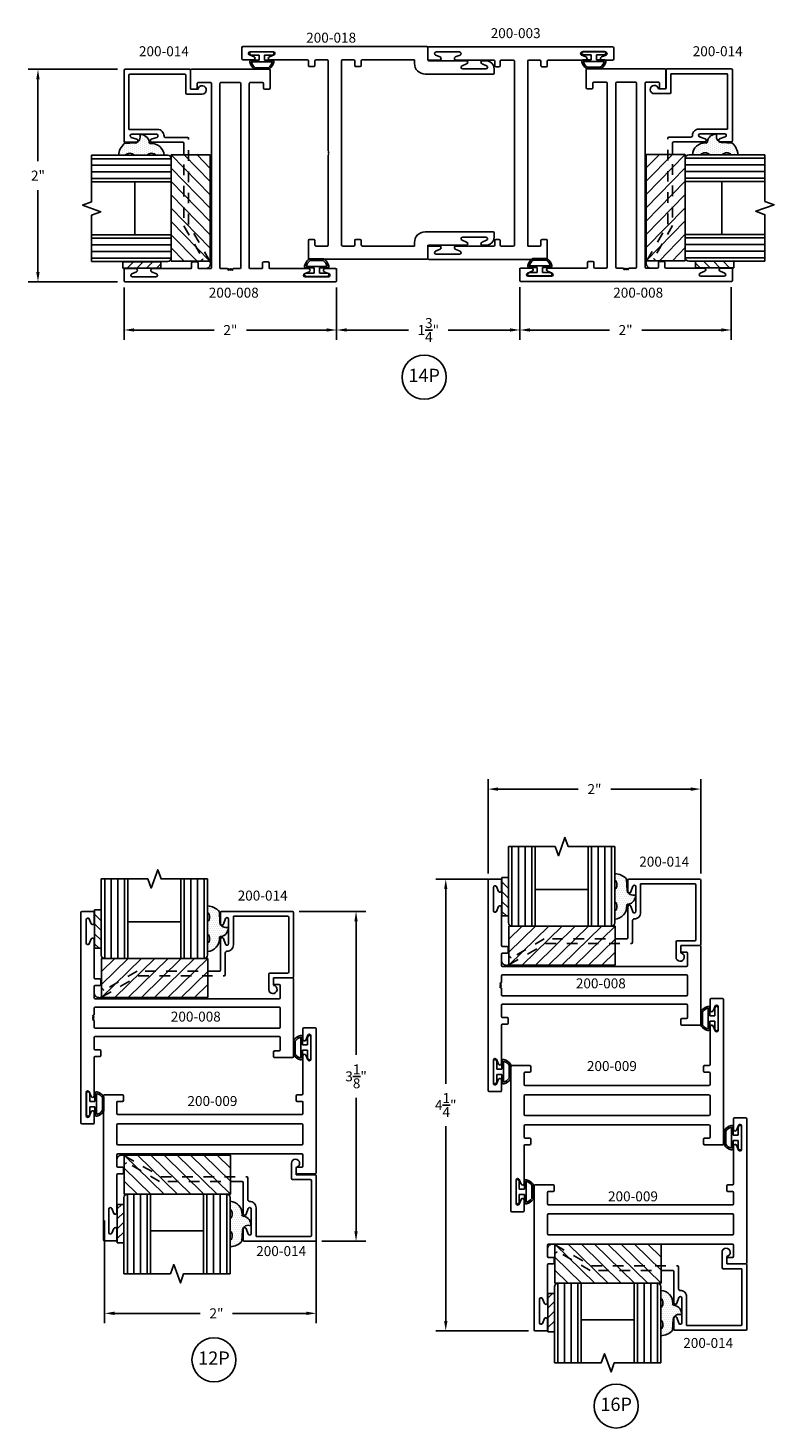
# Model space of a CAD drawing. Units: inches. Extents: x -25.6 to 5.8, y -57.8 to 10.1.
# Drawn here: x -25.4 to -18.4, y -37.1 to -23.9 of the extents above; entities that cross this region are included whole.
import ezdxf

# ---------------------------------------------------------------- set-up
doc = ezdxf.new("R2010")
doc.units = ezdxf.units.IN
doc.header["$MEASUREMENT"] = 0
doc.linetypes.add('ACANSTGL', pattern=[0.11811, 0.07874, -0.03937])
for name, color, linetype in [('costlines', 6, 'Continuous'), ('detail', 5, 'Continuous'), ('extrusions', 7, 'Continuous'), ('frames', 7, 'Continuous'), ('TitleBlock', 7, 'Continuous')]:
    doc.layers.add(name, color=color, linetype=linetype)
doc.styles.add('SALogo', font='arial.ttf', dxfattribs={"width": 1.14})
doc.styles.add('SApartNo', font='arial.ttf', dxfattribs={"width": 1.14})
doc.dimstyles.new('SAStandard', dxfattribs={"dimtxt": 0.09375, "dimasz": 0.09375, "dimexe": 0.09375, "dimexo": 0.0625, "dimgap": 0.09, "dimtad": 0, "dimtih": 1, "dimtoh": 1, "dimdec": 4, "dimzin": 0, "dimdsep": 46, "dimlunit": 4, "dimtxsty": 'SApartNo', "dimcen": 0.09, "dimadec": 0, "dimazin": 0, "dimtfac": 1, "dimtdec": 4, "dimtofl": 0, "dimtmove": 0, "dimatfit": 3, "dimfxl": 1, "dimtolj": 1, "dimtzin": 0, "dimarcsym": 0})

# ---------------------------------------------------------------- blocks, each defined once
blk = doc.blocks.new('Bulb Seal Gasket')
at = {"layer": 'detail'}
for p, q in [((-0.1, 0), (0.1, 0)), ((-0.1, -0.031), (-0.025, -0.031)), ((-0.099, -0.079), (-0.025, -0.079)), ((-0.099, -0.094), (0.099, -0.094)), ((-0.025, -0.031), (-0.025, -0.079)), ((0.025, -0.031), (0.025, -0.079)), ((0.025, -0.031), (0.1, -0.031)), ((0.025, -0.079), (0.099, -0.079)), ((-0.062, -0.149), (0.062, -0.149)), ((-0.062, -0.164), (0.062, -0.164))]:
    blk.add_line(p, q, dxfattribs=at)
for centre, radius, start, end in [((-0.1, -0.015), 0.0153, 90, 270), ((0.1, -0.015), 0.0153, 270, 90), ((-0.099, -0.094), 0.0153, 90, 195.1807), ((0, -0.067), 0.118, 195.1807, 232.7589), ((-0.004, -0.07), 0.0977, 193.7075, 233.641), ((0.003, -0.07), 0.0988, 306.5895, 346.0621), ((0, -0.067), 0.118, 307.2411, 344.8193), ((0.099, -0.094), 0.0153, 344.8193, 90), ((-0.062, -0.149), 0.0153, 232.7589, 270), ((0.062, -0.149), 0.0153, 270, 307.2411)]:
    blk.add_arc(centre, radius, start, end, dxfattribs=at)
blk = doc.blocks.new('200-008')
at = {"layer": 'extrusions'}
for p, q in [((37.115, 0.862), (37.115, 2.842)), ((37.23, 2.852), (37.125, 2.852)), ((37.125, 2.852), (37.23, 2.852)), ((37.125, 2.852), (37.23, 2.852)), ((37.125, 2.852), (37.24, 2.852)), ((37.164, 2.555), (37.164, 2.775)), ((37.211, 2.736), (37.192, 2.781)), ((37.24, 2.742), (37.24, 2.842)), ((37.24, 2.742), (37.24, 2.842)), ((37.24, 2.742), (37.24, 2.842)), ((37.211, 2.593), (37.192, 2.548)), ((37.24, 2.587), (37.24, 2.227)), ((37.24, 2.04), (37.24, 2.145)), ((37.25, 2.217), (37.293, 2.217)), ((37.25, 2.155), (37.293, 2.155)), ((37.303, 2.165), (37.303, 2.207)), ((38.928, 2.175), (38.928, 2.217)), ((38.938, 2.227), (39.106, 2.227)), ((38.938, 2.165), (38.981, 2.165)), ((38.991, 2.155), (38.991, 2.04)), ((39.116, 2.217), (39.116, 1.487)), ((37.25, 2.03), (38.981, 2.03)), ((37.24, 1.878), (37.24, 1.94)), ((37.25, 1.95), (38.981, 1.95)), ((38.991, 1.764), (38.991, 1.94)), ((37.24, 1.764), (37.24, 1.826)), ((37.25, 1.754), (38.981, 1.754)), ((37.24, 1.559), (37.24, 1.664)), ((37.25, 1.674), (38.981, 1.674)), ((38.991, 1.664), (38.991, 1.549)), ((37.24, 1.117), (37.24, 1.477)), ((37.25, 1.549), (37.293, 1.549)), ((37.25, 1.487), (37.293, 1.487)), ((37.303, 1.539), (37.303, 1.497)), ((38.928, 1.529), (38.928, 1.487)), ((38.938, 1.539), (38.981, 1.539)), ((38.938, 1.477), (39.106, 1.477)), ((37.164, 1.15), (37.164, 0.93)), ((37.211, 1.111), (37.192, 1.156)), ((37.211, 0.968), (37.192, 0.923)), ((37.24, 0.962), (37.24, 0.862)), ((37.24, 0.962), (37.24, 0.862)), ((37.24, 0.962), (37.24, 0.862)), ((37.125, 0.852), (37.23, 0.852)), ((37.125, 0.852), (37.23, 0.852)), ((37.23, 0.852), (37.125, 0.852))]:
    blk.add_line(p, q, dxfattribs=at)
for points in [[(37.24, 1.878), (37.225, 1.87), (37.24, 1.861)], [(37.24, 1.861), (37.225, 1.852), (37.24, 1.844)], [(37.24, 1.844), (37.225, 1.835), (37.24, 1.826)]]:
    blk.add_lwpolyline(points, dxfattribs=at)
for centre, radius, start, end in [((37.125, 2.842), 0.01, 90, 180), ((37.179, 2.775), 0.015, 19.6487, 180), ((37.23, 2.842), 0.01, 0, 90), ((37.225, 2.742), 0.015, 202.2605, 0), ((37.179, 2.555), 0.015, 180, 340.3513), ((37.225, 2.587), 0.015, 0, 157.7395), ((37.25, 2.227), 0.01, 180, 270), ((37.25, 2.145), 0.01, 90, 180), ((37.293, 2.207), 0.01, 0, 90), ((37.293, 2.165), 0.01, 270, 0), ((38.938, 2.217), 0.01, 90, 180), ((38.938, 2.175), 0.01, 180, 270), ((38.981, 2.155), 0.01, 0, 90), ((39.106, 2.217), 0.01, 0, 90), ((37.25, 2.04), 0.01, 180, 270), ((38.981, 2.04), 0.01, 270, 0), ((37.25, 1.94), 0.01, 90, 180), ((38.981, 1.94), 0.01, 0, 90), ((37.25, 1.764), 0.01, 180, 270), ((38.981, 1.764), 0.01, 270, 0), ((37.25, 1.664), 0.01, 90, 180), ((38.981, 1.664), 0.01, 0, 90), ((37.25, 1.559), 0.01, 180, 270), ((37.25, 1.477), 0.01, 90, 180), ((37.293, 1.539), 0.01, 0, 90), ((37.293, 1.497), 0.01, 270, 0), ((38.938, 1.529), 0.01, 90, 180), ((38.938, 1.487), 0.01, 180, 270), ((38.981, 1.549), 0.01, 270, 0), ((39.106, 1.487), 0.01, 270, 0), ((37.179, 1.15), 0.015, 19.6487, 180), ((37.225, 1.117), 0.015, 202.2605, 0), ((37.179, 0.93), 0.015, 180, 340.3513), ((37.225, 0.962), 0.015, 0, 157.7395), ((37.125, 0.862), 0.01, 180, 270), ((37.23, 0.862), 0.01, 270, 0)]:
    blk.add_arc(centre, radius, start, end, dxfattribs=at)
blk = doc.blocks.new('45wt Gasket')
at = {"layer": 'detail'}
h = blk.add_hatch(dxfattribs=at)
h.set_pattern_fill('DOTS', color=256, scale=0.3, style=0)
h.set_pattern_definition([(0, (-8.183109, -7.29511), (0.009375, 0.01875), [0, -0.01875])])
h.paths.add_polyline_path([(0, 0.264, -0.428667), (0, 0.354), (0, 0.427, 0.417305), (-0.111, 0.302, -0.414214), (-0.126, 0.287, 0.405337), (-0.194, 0.198, -0.452129), (-0.116, 0.158), (-0.111, 0.052, 0.195822), (0, 0), (0, 0.06, -0.428667), (0, 0.151)])
for p, q in [((0, 0.427), (0, 0.354)), ((-0.126, 0.287), (-0.126, 0.287)), ((0, 0.264), (0, 0.151)), ((-0.111, 0.052), (-0.116, 0.158)), ((0, 0.06), (0, 0))]:
    blk.add_line(p, q, dxfattribs=at)
for centre, radius, start, end in [((0.006, 0.31), 0.118, 93.0666, 183.6706), ((-0.114, 0.208), 0.0805, 98.7839, 187.042), ((-0.126, 0.302), 0.015, 270, 0), ((0.043, 0.309), 0.0625, 133.5936, 226.4064), ((-0.172, 0.144), 0.0585, 14.3055, 111.6219), ((0.043, 0.105), 0.0625, 133.5936, 226.4064), ((0.009, 0.163), 0.163, 222.6049, 266.9232)]:
    blk.add_arc(centre, radius, start, end, dxfattribs=at)
blk = doc.blocks.new('16th tape Gasket')
at = {"layer": 'detail'}
for p, q in [((-0.062, 0.36), (-0.062, 0)), ((0, 0.36), (-0.062, 0.36)), ((0, 0.319), (-0.062, 0.259)), ((0, 0.36), (0, 0)), ((0, 0.228), (-0.062, 0.167)), ((0, 0.136), (-0.062, 0.075)), ((0, 0), (-0.062, 0)), ((0, 0.042), (-0.043, 0))]:
    blk.add_line(p, q, dxfattribs=at)
blk = doc.blocks.new('200-014')
at = {"color": 130}
for p, q in [((11.489, 6.521), (11.489, 7.27)), ((11.551, 7.27), (11.551, 6.521)), ((11.613, 7.27), (11.613, 6.521)), ((11.676, 7.27), (11.676, 6.521)), ((12.238, 7.27), (12.238, 6.521)), ((12.301, 7.27), (12.301, 6.521)), ((12.363, 7.27), (12.363, 6.521)), ((12.425, 6.521), (12.425, 7.27))]:
    blk.add_line(p, q, dxfattribs=at)
at = {"color": 1}
for p, q in [((11.454, 6.521), (11.454, 6.154)), ((12.454, 6.521), (11.454, 6.521)), ((11.454, 6.521), (11.83, 6.154)), ((11.579, 6.521), (11.955, 6.154)), ((11.704, 6.521), (12.08, 6.154)), ((11.829, 6.521), (12.205, 6.154)), ((11.954, 6.521), (12.33, 6.154)), ((12.079, 6.521), (12.455, 6.154)), ((12.204, 6.521), (12.454, 6.277)), ((12.329, 6.521), (12.454, 6.399)), ((12.454, 6.154), (12.454, 6.521)), ((11.454, 6.399), (11.705, 6.154)), ((11.454, 6.277), (11.58, 6.154)), ((11.454, 6.154), (12.454, 6.154))]:
    blk.add_line(p, q, dxfattribs=at)
at = {"layer": 'extrusions'}
for p, q in [((10.648, 6.349), (10.648, 6.954)), ((10.658, 6.964), (11.325, 6.964)), ((10.693, 6.909), (10.693, 6.394)), ((11.214, 6.919), (10.703, 6.919)), ((11.214, 6.649), (11.214, 6.919)), ((11.325, 6.964), (11.22, 6.964)), ((11.22, 6.964), (11.325, 6.964)), ((11.259, 6.892), (11.259, 6.661)), ((11.306, 6.844), (11.288, 6.897)), ((11.335, 6.954), (11.335, 6.854)), ((11.335, 6.854), (11.335, 6.954)), ((11.335, 6.954), (11.335, 6.849)), ((11.288, 6.656), (11.306, 6.709)), ((11.335, 6.704), (11.335, 6.412)), ((11.335, 6.699), (11.335, 6.599)), ((11.335, 6.699), (11.335, 6.599)), ((11.335, 6.699), (11.335, 6.599)), ((11.335, 6.699), (11.335, 6.589)), ((11.29, 6.367), (11.29, 6.574)), ((10.836, 6.339), (10.658, 6.339)), ((10.703, 6.384), (10.871, 6.384)), ((10.836, 6.269), (10.836, 6.339)), ((10.881, 6.374), (10.881, 6.23))]:
    blk.add_line(p, q, dxfattribs=at)
at = {"layer": 'extrusions', "linetype": 'ACANSTGL'}
for p, q in [((12.109, 6.357), (11.3, 6.357)), ((11.345, 6.402), (12.121, 6.402)), ((12.452, 6.159), (12.109, 6.357)), ((12.121, 6.402), (12.434, 6.221)), ((12.453, 6.158), (12.452, 6.159))]:
    blk.add_line(p, q, dxfattribs=at)
at = {"layer": 'extrusions'}
for centre, radius, start, end in [((10.658, 6.954), 0.01, 90, 180), ((10.703, 6.909), 0.01, 90, 180), ((11.274, 6.892), 0.015, 18.3687, 180), ((11.325, 6.954), 0.01, 360, 90), ((11.32, 6.849), 0.015, 198.3687, 360), ((11.32, 6.704), 0.015, 0, 161.6313), ((11.274, 6.649), 0.06, 180, 270.764), ((11.274, 6.661), 0.015, 180, 341.6313), ((11.275, 6.574), 0.015, 360, 90.764), ((10.658, 6.349), 0.01, 180, 270), ((10.703, 6.394), 0.01, 180, 270), ((10.871, 6.374), 0.01, 0, 90), ((11.3, 6.367), 0.01, 180, 270), ((11.345, 6.412), 0.01, 180, 270), ((10.842, 6.23), 0.039, 98.8499, 360)]:
    blk.add_arc(centre, radius, start, end, dxfattribs=at)
at = {"layer": 'extrusions', "linetype": 'ACANSTGL'}
blk.add_arc((12.476, 6.2), 0.0475, 239.0276, 153.0087, dxfattribs=at)
at = {"layer": 'TitleBlock'}
for p, q in [((11.457, 6.553), (11.457, 7.27)), ((11.707, 6.521), (11.707, 7.27)), ((12.207, 7.27), (12.207, 6.521)), ((12.207, 6.521), (12.207, 7.27)), ((12.457, 7.27), (12.457, 6.553)), ((11.707, 6.865), (12.207, 6.865)), ((12.425, 6.521), (11.489, 6.521))]:
    blk.add_line(p, q, dxfattribs=at)
blk.add_lwpolyline([(12.457, 7.27), (12.02, 7.27), (11.988, 7.184), (11.926, 7.356), (11.895, 7.27), (11.457, 7.27)], dxfattribs=at)
for centre, start, end in [((11.489, 6.553), 180, 270), ((12.425, 6.553), 270, 0)]:
    blk.add_arc(centre, 0.032, start, end, dxfattribs=at)
at = {"layer": 'TitleBlock', "extrusion": (0, 0, -1), "zscale": -1, "rotation": 180}
blk.add_blockref('45wt Gasket', (-11.457, 7.016), dxfattribs=at)
at = {"layer": 'TitleBlock'}
blk.add_blockref('16th tape Gasket', (12.52, 6.618), dxfattribs=at)
blk = doc.blocks.new('*D47')
at = {"layer": 'Defpoints', "color": 0}
for p in [(-24.68, -35.084), (-22.689, -35.083), (-24.68, -36.021)]:
    blk.add_point(p, dxfattribs=at)
at = {"layer": 'TitleBlock', "color": 0, "lineweight": -2}
for p, q in [((-24.68, -35.147), (-24.68, -36.115)), ((-22.689, -35.146), (-22.689, -36.115)), ((-24.586, -36.021), (-23.78, -36.021)), ((-22.782, -36.021), (-23.475, -36.021))]:
    blk.add_line(p, q, dxfattribs=at)
at = {"layer": 'TitleBlock', "color": 0}
for points in [[(-24.586, -36.005), (-24.586, -36.037), (-24.68, -36.021)], [(-22.782, -36.005), (-22.782, -36.037), (-22.689, -36.021)]]:
    blk.add_solid(points, dxfattribs=at)
at = {"layer": 'TitleBlock', "color": 0, "insert": (-23.627, -36.021), "char_height": 0.0938, "attachment_point": 5, "style": 'SApartNo'}
blk.add_mtext('\\A1;2"', dxfattribs=at)
blk = doc.blocks.new('*D48')
at = {"layer": 'Defpoints', "color": 0}
for p in [(-24.496, -26.306), (-22.496, -26.306), (-22.496, -26.768)]:
    blk.add_point(p, dxfattribs=at)
at = {"layer": 'TitleBlock', "color": 0, "lineweight": -2}
for p, q in [((-24.496, -26.368), (-24.496, -26.861)), ((-22.496, -26.368), (-22.496, -26.861)), ((-24.402, -26.768), (-23.648, -26.768)), ((-22.59, -26.768), (-23.344, -26.768))]:
    blk.add_line(p, q, dxfattribs=at)
at = {"layer": 'TitleBlock', "color": 0}
for points in [[(-24.402, -26.752), (-24.402, -26.783), (-24.496, -26.768)], [(-22.59, -26.752), (-22.59, -26.783), (-22.496, -26.768)]]:
    blk.add_solid(points, dxfattribs=at)
at = {"layer": 'TitleBlock', "color": 0, "insert": (-23.496, -26.768), "char_height": 0.0938, "attachment_point": 5, "style": 'SApartNo'}
blk.add_mtext('\\A1;2"', dxfattribs=at)
blk = doc.blocks.new('200-018')
at = {"layer": 'extrusions'}
for p, q in [((44.446, 6.294), (44.446, 6.328)), ((44.475, 6.29), (44.493, 6.333)), ((44.522, 6.404), (44.561, 6.404)), ((44.522, 6.326), (44.522, 6.328)), ((44.522, 6.107), (44.522, 6.327)), ((44.571, 5.754), (44.571, 6.394)), ((46.056, 5.754), (46.056, 6.394)), ((46.105, 6.404), (46.066, 6.404)), ((46.105, 6.326), (46.105, 6.328)), ((46.105, 6.107), (46.105, 6.327)), ((46.152, 6.29), (46.134, 6.333)), ((46.181, 6.328), (46.181, 6.295)), ((44.446, 5.789), (44.446, 6.141)), ((44.475, 6.145), (44.493, 6.102)), ((44.522, 6.108), (44.522, 6.106)), ((46.105, 6.108), (46.105, 6.106)), ((46.152, 6.145), (46.134, 6.102)), ((46.181, 5.789), (46.181, 6.141)), ((44.313, 4.039), (44.313, 5.769)), ((44.323, 5.779), (44.436, 5.779)), ((46.314, 5.779), (46.181, 5.779)), ((46.304, 5.779), (46.191, 5.779)), ((46.314, 5.769), (46.314, 4.665)), ((44.438, 5.163), (44.438, 5.654)), ((44.438, 5.654), (44.471, 5.654)), ((46.189, 5.654), (46.156, 5.654)), ((46.189, 5.654), (46.156, 5.654)), ((46.189, 5.163), (46.189, 5.654)), ((44.49, 5.153), (44.448, 5.153)), ((44.5, 5.101), (44.5, 5.143)), ((46.127, 5.101), (46.127, 5.143)), ((46.137, 5.153), (46.179, 5.153)), ((44.438, 4.976), (44.438, 5.081)), ((44.49, 5.091), (44.448, 5.091)), ((46.137, 5.091), (46.179, 5.091)), ((46.189, 4.976), (46.189, 5.081)), ((46.179, 4.966), (44.448, 4.966)), ((44.438, 4.727), (44.438, 4.831)), ((45.292, 4.841), (44.448, 4.841)), ((45.292, 4.841), (45.299, 4.849)), ((45.299, 4.849), (45.307, 4.841)), ((45.307, 4.841), (45.314, 4.849)), ((45.314, 4.849), (45.321, 4.841)), ((45.321, 4.841), (45.328, 4.849)), ((45.328, 4.849), (45.335, 4.841)), ((46.179, 4.841), (45.335, 4.841)), ((46.189, 4.727), (46.189, 4.831)), ((44.438, 4.294), (44.438, 4.645)), ((44.49, 4.717), (44.448, 4.717)), ((44.49, 4.655), (44.448, 4.655)), ((44.5, 4.707), (44.5, 4.665)), ((46.127, 4.707), (46.127, 4.665)), ((46.137, 4.717), (46.179, 4.717)), ((46.137, 4.655), (46.304, 4.655)), ((44.438, 4.394), (44.438, 4.295)), ((44.438, 4.294), (44.438, 4.394)), ((44.438, 4.294), (44.438, 4.394)), ((44.438, 4.294), (44.438, 4.394)), ((44.362, 4.327), (44.362, 4.107)), ((44.362, 4.325), (44.362, 4.327)), ((44.409, 4.289), (44.391, 4.332)), ((44.362, 4.107), (44.362, 4.105)), ((44.409, 4.144), (44.391, 4.101)), ((44.438, 4.14), (44.438, 4.039)), ((44.438, 4.139), (44.438, 4.039)), ((44.438, 4.139), (44.438, 4.039)), ((44.438, 4.039), (44.438, 4.138)), ((44.323, 4.029), (44.428, 4.029)), ((44.428, 4.029), (44.323, 4.029)), ((44.323, 4.029), (44.428, 4.029))]:
    blk.add_line(p, q, dxfattribs=at)
for centre, radius, start, end in [((44.522, 6.328), 0.076, 90, 180), ((44.507, 6.327), 0.015, 356.1774, 158.0878), ((44.561, 6.394), 0.01, 360, 90), ((46.066, 6.394), 0.01, 90, 180), ((46.105, 6.328), 0.076, 0, 90), ((46.12, 6.327), 0.015, 21.9122, 183.8226), ((44.461, 6.294), 0.015, 179.5204, 340.7227), ((46.166, 6.294), 0.015, 199.2773, 0.4796), ((44.461, 6.14), 0.015, 19.2773, 180.4796), ((44.507, 6.107), 0.015, 201.9122, 3.8226), ((46.12, 6.107), 0.015, 176.1774, 338.0878), ((46.166, 6.14), 0.015, 359.5204, 160.7227), ((44.323, 5.769), 0.01, 90, 180), ((44.436, 5.789), 0.01, 270, 360), ((44.471, 5.754), 0.1, 270, 360), ((46.156, 5.754), 0.1, 180, 270), ((46.156, 5.754), 0.1, 180, 270), ((46.191, 5.789), 0.01, 180, 270), ((46.304, 5.769), 0.01, 360, 90), ((44.448, 5.163), 0.01, 180, 270), ((44.49, 5.143), 0.01, 0, 90), ((46.137, 5.143), 0.01, 90, 180), ((46.179, 5.163), 0.01, 270, 0), ((44.448, 5.081), 0.01, 90, 180), ((44.49, 5.101), 0.01, 270, 0), ((46.137, 5.101), 0.01, 180, 270), ((46.179, 5.081), 0.01, 0, 90), ((44.448, 4.976), 0.01, 180, 270), ((46.179, 4.976), 0.01, 270, 0), ((44.448, 4.831), 0.01, 90, 180), ((46.179, 4.831), 0.01, 0, 90), ((44.448, 4.727), 0.01, 180, 270), ((44.448, 4.645), 0.01, 90, 180), ((44.49, 4.707), 0.01, 0, 90), ((44.49, 4.665), 0.01, 270, 0), ((46.137, 4.707), 0.01, 90, 180), ((46.137, 4.665), 0.01, 180, 270), ((46.179, 4.727), 0.01, 270, 0), ((46.304, 4.665), 0.01, 270, 0), ((46.304, 4.665), 0.01, 270, 0), ((44.377, 4.326), 0.015, 21.9122, 183.8226), ((44.423, 4.293), 0.015, 199.2773, 0.4796), ((44.377, 4.106), 0.015, 176.1774, 338.0878), ((44.423, 4.139), 0.015, 359.5204, 160.7227), ((44.323, 4.039), 0.01, 180, 270), ((44.428, 4.039), 0.01, 270, 0)]:
    blk.add_arc(centre, radius, start, end, dxfattribs=at)
blk = doc.blocks.new('*D49')
at = {"layer": 'Defpoints', "color": 0}
for p in [(-22.496, -26.306), (-20.771, -26.302), (-20.771, -26.768)]:
    blk.add_point(p, dxfattribs=at)
at = {"layer": 'TitleBlock', "color": 0, "lineweight": -2}
for p, q in [((-22.496, -26.368), (-22.496, -26.861)), ((-20.771, -26.364), (-20.771, -26.861)), ((-22.402, -26.768), (-21.82, -26.768)), ((-20.865, -26.768), (-21.446, -26.768))]:
    blk.add_line(p, q, dxfattribs=at)
at = {"layer": 'TitleBlock', "color": 0}
for points in [[(-22.402, -26.752), (-22.402, -26.783), (-22.496, -26.768)], [(-20.865, -26.752), (-20.865, -26.783), (-20.771, -26.768)]]:
    blk.add_solid(points, dxfattribs=at)
at = {"layer": 'TitleBlock', "color": 0, "insert": (-21.633, -26.768), "char_height": 0.09375, "attachment_point": 5, "style": 'SApartNo'}
blk.add_mtext('\\A1;1{\\H1.000000x;\\S3/4;}"', dxfattribs=at)
blk = doc.blocks.new('*D50')
at = {"layer": 'Defpoints', "color": 0}
for p in [(-20.771, -26.302), (-18.781, -26.302), (-18.781, -26.768)]:
    blk.add_point(p, dxfattribs=at)
at = {"layer": 'TitleBlock', "color": 0, "lineweight": -2}
for p, q in [((-20.771, -26.364), (-20.771, -26.861)), ((-18.781, -26.364), (-18.781, -26.861)), ((-20.677, -26.768), (-19.928, -26.768)), ((-18.875, -26.768), (-19.623, -26.768))]:
    blk.add_line(p, q, dxfattribs=at)
at = {"layer": 'TitleBlock', "color": 0}
for points in [[(-20.677, -26.752), (-20.677, -26.783), (-20.771, -26.768)], [(-18.875, -26.752), (-18.875, -26.783), (-18.781, -26.768)]]:
    blk.add_solid(points, dxfattribs=at)
at = {"layer": 'TitleBlock', "color": 0, "insert": (-19.776, -26.768), "char_height": 0.0938, "attachment_point": 5, "style": 'SApartNo'}
blk.add_mtext('\\A1;2"', dxfattribs=at)
blk = doc.blocks.new('*D51')
at = {"layer": 'Defpoints', "color": 0}
for p in [(-24.496, -24.315), (-25.307, -26.316), (-24.496, -26.316)]:
    blk.add_point(p, dxfattribs=at)
at = {"layer": 'TitleBlock', "color": 0, "lineweight": -2}
for p, q in [((-24.558, -24.315), (-25.401, -24.315)), ((-25.307, -24.409), (-25.307, -25.178)), ((-25.307, -26.222), (-25.307, -25.452)), ((-24.558, -26.316), (-25.401, -26.316))]:
    blk.add_line(p, q, dxfattribs=at)
at = {"layer": 'TitleBlock', "color": 0}
for points in [[(-25.323, -24.409), (-25.292, -24.409), (-25.307, -24.315)], [(-25.323, -26.222), (-25.292, -26.222), (-25.307, -26.316)]]:
    blk.add_solid(points, dxfattribs=at)
at = {"layer": 'TitleBlock', "color": 0, "insert": (-25.307, -25.315), "char_height": 0.0938, "attachment_point": 5, "style": 'SApartNo'}
blk.add_mtext('\\A1;2"', dxfattribs=at)
blk = doc.blocks.new('200-009')
at = {"layer": 'extrusions'}
for p, q in [((34.791, 4.489), (34.791, 4.387)), ((34.791, 4.389), (34.791, 4.489)), ((34.791, 4.389), (34.791, 4.489)), ((34.791, 4.389), (34.791, 4.489)), ((34.906, 4.499), (34.801, 4.499)), ((34.906, 4.499), (34.801, 4.499)), ((34.801, 4.499), (34.906, 4.499)), ((34.916, 4.489), (34.916, 3.142)), ((34.82, 4.383), (34.839, 4.428)), ((34.867, 4.202), (34.867, 4.422)), ((34.791, 4.242), (34.791, 3.878)), ((34.82, 4.24), (34.839, 4.195)), ((32.915, 3.86), (32.915, 3.141)), ((32.915, 2.503), (32.915, 3.85)), ((32.925, 3.868), (33.093, 3.868)), ((33.103, 3.858), (33.103, 3.816)), ((34.728, 3.816), (34.728, 3.858)), ((34.738, 3.868), (34.781, 3.868)), ((34.916, 3.132), (34.916, 3.851)), ((33.04, 3.691), (33.04, 3.796)), ((33.093, 3.806), (33.05, 3.806)), ((34.738, 3.806), (34.781, 3.806)), ((34.791, 3.796), (34.791, 3.691)), ((33.04, 3.408), (33.04, 3.584)), ((34.78, 3.681), (33.05, 3.681)), ((33.093, 3.681), (33.05, 3.681)), ((34.78, 3.594), (33.05, 3.594)), ((34.791, 3.584), (34.791, 3.408)), ((33.04, 3.196), (33.04, 3.301)), ((34.78, 3.398), (33.05, 3.398)), ((34.78, 3.311), (33.05, 3.311)), ((34.791, 3.301), (34.791, 3.196)), ((33.093, 3.186), (33.05, 3.186)), ((33.103, 3.176), (33.103, 3.134)), ((34.728, 3.134), (34.728, 3.176)), ((34.738, 3.186), (34.781, 3.186)), ((33.04, 2.75), (33.04, 3.114)), ((33.093, 3.124), (33.05, 3.124)), ((34.906, 3.124), (34.738, 3.124)), ((32.964, 2.791), (32.964, 2.571)), ((33.011, 2.752), (32.993, 2.797)), ((33.011, 2.609), (32.993, 2.564)), ((33.04, 2.503), (33.04, 2.605)), ((33.04, 2.603), (33.04, 2.503)), ((33.04, 2.603), (33.04, 2.503)), ((33.04, 2.603), (33.04, 2.503)), ((33.03, 2.493), (32.925, 2.493)), ((32.925, 2.493), (33.03, 2.493)), ((32.925, 2.493), (33.03, 2.493))]:
    blk.add_line(p, q, dxfattribs=at)
for centre, radius, start, end in [((34.801, 4.489), 0.01, 90, 180), ((34.906, 4.489), 0.01, 0, 90), ((34.806, 4.389), 0.015, 180, 337.7395), ((34.852, 4.422), 0.015, 0, 160.3513), ((34.806, 4.234), 0.015, 22.2605, 180), ((34.852, 4.202), 0.015, 199.6487, 0), ((32.925, 3.858), 0.01, 90, 180), ((33.093, 3.858), 0.01, 0, 90), ((34.738, 3.858), 0.01, 90, 180), ((34.781, 3.878), 0.01, 270, 0), ((33.05, 3.796), 0.01, 90, 180), ((33.05, 3.691), 0.01, 180, 270), ((33.093, 3.816), 0.01, 270, 0), ((34.738, 3.816), 0.01, 180, 270), ((34.781, 3.796), 0.01, 0, 90), ((34.781, 3.691), 0.01, 270, 0), ((33.05, 3.584), 0.01, 90, 180), ((34.781, 3.584), 0.01, 0, 90), ((33.05, 3.408), 0.01, 180, 270), ((33.05, 3.301), 0.01, 90, 180), ((34.781, 3.408), 0.01, 270, 0), ((34.781, 3.301), 0.01, 0, 90), ((33.05, 3.196), 0.01, 180, 270), ((33.093, 3.176), 0.01, 0, 90), ((34.738, 3.176), 0.01, 90, 180), ((34.781, 3.196), 0.01, 270, 0), ((33.05, 3.114), 0.01, 90, 180), ((33.093, 3.134), 0.01, 270, 0), ((34.738, 3.134), 0.01, 180, 270), ((34.906, 3.134), 0.01, 270, 0), ((32.979, 2.791), 0.015, 19.6487, 180), ((33.025, 2.758), 0.015, 202.2605, 0), ((32.979, 2.571), 0.015, 180, 340.3513), ((33.025, 2.603), 0.015, 0, 157.7395), ((32.925, 2.503), 0.01, 180, 270), ((33.03, 2.503), 0.01, 270, 0)]:
    blk.add_arc(centre, radius, start, end, dxfattribs=at)
blk = doc.blocks.new('*D53')
at = {"layer": 'Defpoints', "color": 0}
for p in [(-21.007, -31.935), (-21.469, -36.187), (-20.626, -36.187)]:
    blk.add_point(p, dxfattribs=at)
at = {"layer": 'frames', "color": 0, "lineweight": -2}
for p, q in [((-21.069, -31.935), (-21.563, -31.935)), ((-21.469, -32.029), (-21.469, -33.861)), ((-21.469, -36.093), (-21.469, -34.261)), ((-20.689, -36.187), (-21.563, -36.187))]:
    blk.add_line(p, q, dxfattribs=at)
at = {"layer": 'frames', "color": 0}
for points in [[(-21.484, -32.029), (-21.453, -32.029), (-21.469, -31.935)], [(-21.484, -36.093), (-21.453, -36.093), (-21.469, -36.187)]]:
    blk.add_solid(points, dxfattribs=at)
at = {"layer": 'frames', "color": 0, "insert": (-21.469, -34.061), "char_height": 0.09375, "attachment_point": 5, "style": 'SApartNo'}
blk.add_mtext('\\A1;4{\\H1.000000x;\\S1/4;}"', dxfattribs=at)
blk = doc.blocks.new('A$C0E641EDA')
at = {"layer": 'extrusions'}
for p, q in [((0, 1.74), (0, 0.01)), ((0.115, 1.75), (0.01, 1.75)), ((0.125, 1.64), (0.125, 1.74)), ((0.049, 1.453), (0.049, 1.673)), ((0.096, 1.634), (0.078, 1.679)), ((0.096, 1.491), (0.078, 1.446)), ((0.125, 1.485), (0.125, 1.135)), ((0.125, 1.055), (0.125, 0.95)), ((0.135, 1.125), (0.178, 1.125)), ((0.135, 1.065), (0.178, 1.065)), ((0.188, 1.115), (0.188, 1.075)), ((1.814, 1.115), (1.814, 1.075)), ((1.824, 1.125), (1.991, 1.125)), ((1.824, 1.065), (1.866, 1.065)), ((1.876, 1.055), (1.876, 0.94)), ((2.001, 1.115), (2.001, 0.01)), ((0.135, 0.94), (1.876, 0.94)), ((0.125, 0.805), (0.125, 0.69)), ((0.135, 0.815), (1.866, 0.815)), ((1.876, 0.805), (1.876, 0.69)), ((0.135, 0.68), (0.178, 0.68)), ((0.188, 0.67), (0.188, 0.64)), ((1.814, 0.67), (1.814, 0.64)), ((1.824, 0.68), (1.866, 0.68)), ((0.125, 0.62), (0.125, 0.265)), ((0.135, 0.63), (0.178, 0.63)), ((1.824, 0.63), (1.866, 0.63)), ((1.876, 0.62), (1.876, 0.265)), ((0.049, 0.298), (0.049, 0.078)), ((0.096, 0.259), (0.078, 0.304)), ((1.905, 0.259), (1.923, 0.304)), ((1.952, 0.298), (1.952, 0.078)), ((0.01, 0), (0.115, 0)), ((0.115, 0), (0.01, 0)), ((0.096, 0.116), (0.078, 0.071)), ((0.125, 0.11), (0.125, 0.01)), ((0.125, 0.11), (0.125, 0.01)), ((1.876, 0.11), (1.876, 0.01)), ((1.876, 0.11), (1.876, 0.01)), ((1.886, 0), (1.991, 0)), ((1.991, 0), (1.886, 0)), ((1.905, 0.116), (1.923, 0.071))]:
    blk.add_line(p, q, dxfattribs=at)
for centre, radius, start, end in [((0.01, 1.74), 0.01, 90, 180), ((0.115, 1.74), 0.01, 0, 90), ((0.064, 1.673), 0.015, 19.6487, 180), ((0.11, 1.64), 0.015, 202.2605, 0), ((0.064, 1.453), 0.015, 180, 340.3513), ((0.11, 1.485), 0.015, 0, 157.7395), ((0.135, 1.135), 0.01, 180, 270), ((0.135, 1.055), 0.01, 90, 180), ((0.178, 1.115), 0.01, 0, 90), ((0.178, 1.075), 0.01, 270, 0), ((1.824, 1.115), 0.01, 90, 180), ((1.824, 1.075), 0.01, 180, 270), ((1.866, 1.055), 0.01, 0, 90), ((1.991, 1.115), 0.01, 0, 90), ((0.135, 0.95), 0.01, 180, 270), ((0.135, 0.805), 0.01, 90, 180), ((1.866, 0.805), 0.01, 0, 90), ((0.135, 0.69), 0.01, 180, 270), ((0.178, 0.67), 0.01, 0, 90), ((1.824, 0.67), 0.01, 90, 180), ((1.866, 0.69), 0.01, 270, 0), ((0.135, 0.62), 0.01, 90, 180), ((0.178, 0.64), 0.01, 270, 0), ((1.824, 0.64), 0.01, 180, 270), ((1.866, 0.62), 0.01, 0, 90), ((0.064, 0.298), 0.015, 19.6487, 180), ((0.11, 0.265), 0.015, 202.2605, 0), ((1.891, 0.265), 0.015, 180, 337.7395), ((1.937, 0.298), 0.015, 0, 160.3513), ((0.01, 0.01), 0.01, 180, 270), ((0.064, 0.078), 0.015, 180, 340.3513), ((0.11, 0.11), 0.015, 0, 157.7395), ((0.115, 0.01), 0.01, 270, 0), ((1.891, 0.11), 0.015, 22.2605, 180), ((1.886, 0.01), 0.01, 180, 270), ((1.937, 0.078), 0.015, 199.6487, 0), ((1.991, 0.01), 0.01, 270, 0)]:
    blk.add_arc(centre, radius, start, end, dxfattribs=at)
blk = doc.blocks.new('*D77')
at = {"layer": 'Defpoints', "color": 0}
for p in [(-19.068, -31.088), (-21.069, -31.945), (-19.068, -31.945)]:
    blk.add_point(p, dxfattribs=at)
at = {"layer": 'frames', "color": 0, "lineweight": -2}
for p, q in [((-21.069, -31.882), (-21.069, -30.994)), ((-20.976, -31.088), (-20.221, -31.088)), ((-19.162, -31.088), (-19.916, -31.088)), ((-19.068, -31.882), (-19.068, -30.994))]:
    blk.add_line(p, q, dxfattribs=at)
at = {"layer": 'frames', "color": 0}
for points in [[(-20.976, -31.072), (-20.976, -31.104), (-21.069, -31.088)], [(-19.162, -31.072), (-19.162, -31.104), (-19.068, -31.088)]]:
    blk.add_solid(points, dxfattribs=at)
at = {"layer": 'frames', "color": 0, "insert": (-20.069, -31.088), "char_height": 0.0938, "attachment_point": 5, "style": 'SApartNo'}
blk.add_mtext('\\A1;2"', dxfattribs=at)
blk = doc.blocks.new('*D78')
at = {"layer": 'Defpoints', "color": 0}
for p in [(-22.912, -32.239), (-22.313, -32.239), (-22.699, -35.343)]:
    blk.add_point(p, dxfattribs=at)
at = {"layer": 'frames', "color": 0, "lineweight": -2}
for p, q in [((-22.849, -32.239), (-22.22, -32.239)), ((-22.313, -32.333), (-22.313, -33.59)), ((-22.313, -35.249), (-22.313, -33.992)), ((-22.636, -35.343), (-22.22, -35.343))]:
    blk.add_line(p, q, dxfattribs=at)
at = {"layer": 'frames', "color": 0}
for points in [[(-22.329, -32.333), (-22.298, -32.333), (-22.313, -32.239)], [(-22.329, -35.249), (-22.298, -35.249), (-22.313, -35.343)]]:
    blk.add_solid(points, dxfattribs=at)
at = {"layer": 'frames', "color": 0, "insert": (-22.313, -33.791), "char_height": 0.09375, "attachment_point": 5, "style": 'SApartNo'}
blk.add_mtext('\\A1;3{\\H1.000000x;\\S1/8;}"', dxfattribs=at)

msp = doc.modelspace()

# ---------------------------------------------------------------- linework, layer by layer
at = {"layer": 'detail'}
msp.add_arc((-18.91953, -33.13667), 0.0153, 0.950684, 172.155898, dxfattribs=at)
at = {"layer": 'TitleBlock'}
for centre in [(-21.67214, -27.21154), (-23.65048, -36.45847), (-19.86477, -36.89309)]:
    msp.add_circle(centre, 0.2069, dxfattribs=at)

# ---------------------------------------------------------------- block references
msp.add_blockref('200-009', (-57.60481, -37.83212))
at = {"layer": 'costlines'}
for name, p, rotation in [('200-018', (-27.4171, 20.21136), 270), ('A$C0E641EDA', (-21.63767, -24.10263), 270), ('200-008', (-17.91852, -63.42665), 90), ('200-014', (-25.73493, -13.66294), 270), ('200-014', (-12.04087, -28.37886), 180), ('200-014', (-7.98728, -29.21688), 180)]:
    msp.add_blockref(name, p, dxfattribs=dict(at, rotation=rotation))
at = {"layer": 'costlines', "xscale": -1}
for name, p, rotation in [('200-014', (-17.53177, -13.66694), 90), ('200-008', (-25.34819, -63.43065), 270), ('200-008', (-58.18415, -31.08261), 180), ('200-008', (-62.01762, -31.38689), 180)]:
    msp.add_blockref(name, p, dxfattribs=dict(at, rotation=rotation))
for p in [(-8.42044, -38.89903), (-12.25392, -39.2033)]:
    msp.add_blockref('200-014', p, dxfattribs=at)
at = {"layer": 'costlines'}
for p in [(-53.77133, -37.55793), (-53.55121, -38.68007)]:
    msp.add_blockref('200-009', p, dxfattribs=at)
at = {"layer": 'detail'}
msp.add_blockref('Bulb Seal Gasket', (-23.20013, -24.15073), dxfattribs=at)
at = {"layer": 'detail', "xscale": -1}
msp.add_blockref('Bulb Seal Gasket', (-20.07513, -24.14673), dxfattribs=at)
at = {"layer": 'detail'}
for p, rotation in [((-22.68344, -26.26307), 180), ((-18.90423, -33.24642), 270), ((-22.73771, -33.52061), 270), ((-21.02028, -33.74735), 89.99999999999999), ((-24.85005, -34.05163), 90), ((-18.68412, -34.36856), 270), ((-20.80723, -34.87742), 89.99999999999999)]:
    msp.add_blockref('Bulb Seal Gasket', p, dxfattribs=dict(at, rotation=rotation))
at = {"layer": 'detail', "xscale": -1, "rotation": 180}
msp.add_blockref('Bulb Seal Gasket', (-20.58326, -26.25907), dxfattribs=at)

# ---------------------------------------------------------------- texts
at = {"layer": 'TitleBlock', "attachment_point": 5}
for s, insert, char_height, width, style in [('200-018', (-22.5475, -24.02924), 0.09375, 1.216, 'SApartNo'), ('200-003', (-20.8107, -23.98681), 0.09375, 1.216, 'SApartNo'), ('200-014', (-24.12169, -24.15695), 0.09375, 1.2731, 'SApartNo'), ('200-014', (-18.909, -24.15695), 0.09375, 1.2731, 'SApartNo'), ('200-008', (-23.46416, -26.42891), 0.09375, 1.2731, 'SApartNo'), ('200-008', (-19.65739, -26.42891), 0.09375, 1.2731, 'SApartNo'), ('14P', (-21.67214, -27.21154), 0.125, 0.3274, 'SALogo'), ('200-014', (-19.41234, -31.7826), 0.09375, 1.2731, 'SApartNo'), ('200-014', (-23.19231, -32.10213), 0.09375, 1.2731, 'SApartNo'), ('200-008', (-20.00906, -32.92818), 0.09375, 1.2731, 'SApartNo'), ('200-008', (-23.82152, -33.24094), 0.09375, 1.2731, 'SApartNo'), ('200-009', (-19.90506, -33.70608), 0.09375, 1.2731, 'SApartNo'), ('200-009', (-23.66516, -34.03531), 0.09375, 1.2731, 'SApartNo'), ('200-009', (-19.70652, -34.93244), 0.09375, 1.2731, 'SApartNo'), ('200-014', (-23.01786, -35.44746), 0.09375, 1.2731, 'SApartNo'), ('200-014', (-18.99818, -36.31194), 0.09375, 1.2731, 'SApartNo'), ('12P', (-23.65048, -36.45847), 0.125, 0.3274, 'SALogo'), ('16P', (-19.86477, -36.89309), 0.125, 0.3274, 'SALogo')]:
    msp.add_mtext(s, dxfattribs=dict(at, insert=insert, char_height=char_height, width=width, style=style))

# ---------------------------------------------------------------- dimensions: what is measured, and where the dimension line sits
at = {"layer": 'frames'}
dim = msp.add_linear_dim(base=(-19.06828, -31.08792), p1=(-21.06928, -31.94485), p2=(-19.06828, -31.94485), dimstyle='SAStandard', dxfattribs=at)
dim.commit()
dim.dimension.update_dxf_attribs({"geometry": '*D77', "text_midpoint": (-20.06878, -31.08792)})
for base, p1, p2, picture, middle in [((-21.46879, -36.18706), (-21.00678, -31.93485), (-20.62612, -36.18706), '*D53', (-21.46879, -34.06096)), ((-22.31344, -32.23913), (-22.69871, -35.34303), (-22.91176, -32.23913), '*D78', (-22.31344, -33.79108))]:
    dim = msp.add_linear_dim(base=base, p1=p1, p2=p2, angle=90, dimstyle='SAStandard', dxfattribs=at)
    dim.commit()
    dim.dimension.update_dxf_attribs({"geometry": picture, "text_midpoint": middle})
at = {"layer": 'TitleBlock'}
dim = msp.add_linear_dim(base=(-25.30737, -26.31578), p1=(-24.49594, -24.31478), p2=(-24.49594, -26.31578), angle=90, dimstyle='SAStandard', dxfattribs=at)
dim.commit()
dim.dimension.update_dxf_attribs({"geometry": '*D51', "text_midpoint": (-25.30737, -25.31528)})
for base, p1, p2, picture, middle in [((-22.49594, -26.76755), (-24.49594, -26.30578), (-22.49594, -26.30578), '*D48', (-23.49594, -26.76755)), ((-20.77076, -26.76755), (-22.49594, -26.30578), (-20.77076, -26.30178), '*D49', (-21.63335, -26.76755)), ((-18.78076, -26.76755), (-20.77076, -26.30178), (-18.78076, -26.30178), '*D50', (-19.77576, -26.76755))]:
    dim = msp.add_linear_dim(base=base, p1=p1, p2=p2, dimstyle='SAStandard', dxfattribs=at)
    dim.commit()
    dim.dimension.update_dxf_attribs({"geometry": picture, "text_midpoint": middle})
dim = msp.add_linear_dim(base=(-24.67971, -36.02092), p1=(-22.68871, -35.08311), p2=(-24.67971, -35.08411), dimstyle='SAStandard', dxfattribs=at)
dim.commit()
dim.dimension.update_dxf_attribs({"geometry": '*D47', "text_midpoint": (-23.62726, -36.02092), "dimtype": 160})

doc.saveas('drawing.dxf')
